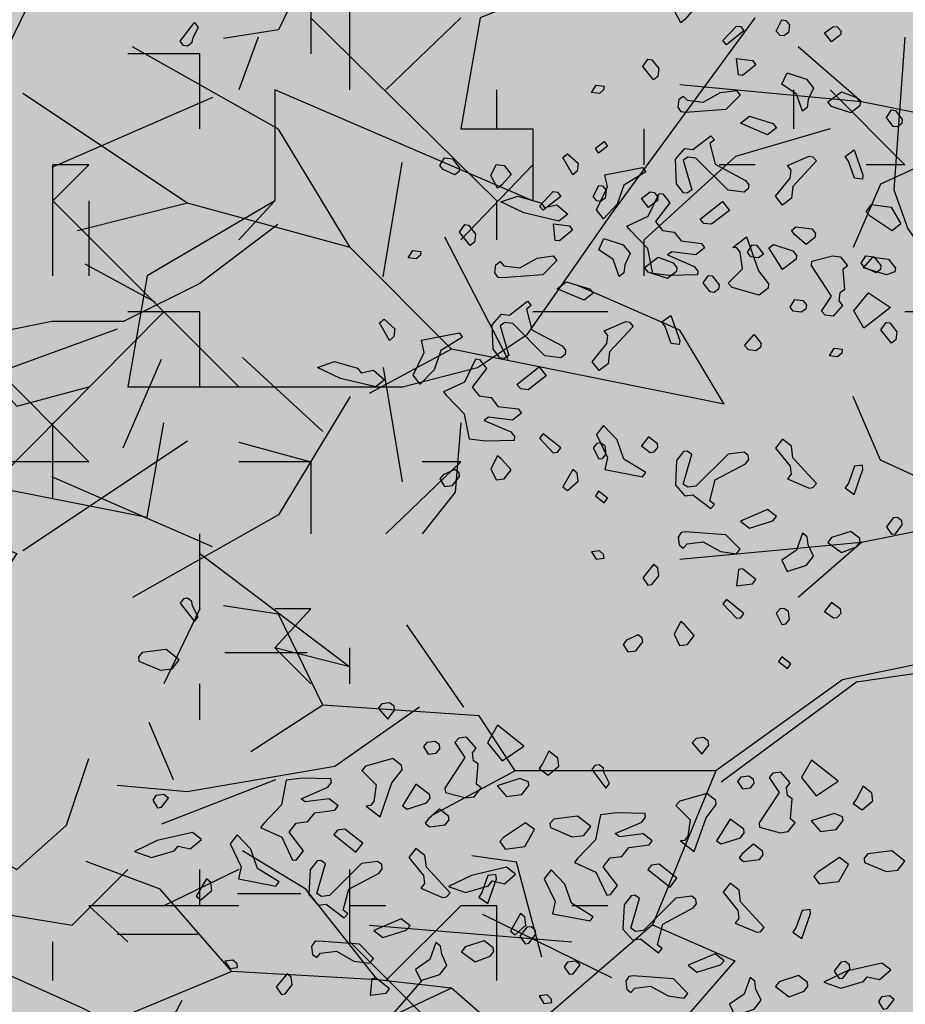
# Model space of a CAD drawing. Units: millimetres. Extents: x 1449 to 1957, y -664 to 1669.
# Drawn here: x 1520 to 1522, y -441 to -438 of the extents above; entities that cross this region are included whole.
import ezdxf

# ---------------------------------------------------------------- set-up
doc = ezdxf.new("R2010")
doc.units = ezdxf.units.MM
doc.layers.add('Alberi', color=96, linetype='Continuous')

msp = doc.modelspace()

# ---------------------------------------------------------------- hatches: boundary and pattern name
h = msp.add_hatch()
h.set_pattern_fill('AR-SAND', color=112, scale=0.02, style=0)
h.paths.add_polyline_path([(1627.411, -605.2647, 0.395395), (1645.021, -584.9487), (1645.021, -545.7872), (1630.7006, -545.7872, -0.203851), (1592.9313, -581.4411), (1592.9313, -605.2647)])
h.paths.add_polyline_path([(1509.1144, -545.7872), (1494.794, -545.7872), (1494.794, -584.9487, 0.395395), (1512.404, -605.2647), (1547.3487, -605.2647), (1547.3487, -581.6112, -0.205795)])
h.paths.add_polyline_path([(1532.8483, -589.7275), (1532.9533, -589.7546), (1533.1831, -589.2701), (1532.9764, -589.2996)], flags=16)
h.paths.add_polyline_path([(1526.9746, -592.9529), (1527.203, -592.9741), (1527.0593, -592.81)], flags=16)
h.paths.add_polyline_path([(1529.0484, -589.3184), (1529.3118, -589.447), (1529.2222, -589.8649), (1529.2222, -590.4477), (1529.6578, -590.4477), (1529.6031, -590.8787), (1528.3688, -590.6376), (1528.1807, -591.394), (1527.6848, -590.7805), (1527.403, -590.7092), (1527.403, -590.9231), (1527.8386, -591.576), (1527.8386, -591.4224), (1527.3005, -591.4224), (1527.3005, -592.3258), (1526.9354, -591.4224), (1527.403, -591.4224), (1527.403, -590.4318), (1527.4454, -590.4843), (1528.461, -590.2668), (1528.5048, -590.0911), (1528.1717, -589.782), (1528.1717, -589.9511)], flags=16)
h.paths.add_polyline_path([(1526.1035, -595.3065), (1526.4265, -595.4476), (1526.1547, -595.1639)], flags=16)
h.paths.add_polyline_path([(1529.5264, -593.4691), (1529.8082, -593.7306), (1529.8082, -593.3027)], flags=16)
h.paths.add_polyline_path([(1532.9182, -602.5725), (1532.9088, -602.3758), (1532.818, -602.5922)], flags=16)
h.paths.add_polyline_path([(1531.0817, -602.9153), (1531.376, -602.4227), (1530.7698, -602.749)], flags=16)
h.paths.add_polyline_path([(1525.7195, -598.0462), (1525.7035, -598.0188), (1525.7038, -598.0683)], flags=16)
h.paths.add_polyline_path([(1527.6103, -596.0866), (1527.8769, -596.2831), (1528.3364, -596.2065), (1528.1293, -595.959), (1527.5891, -597.0558), (1527.9476, -597.0185), (1527.8857, -597.2699), (1528.4011, -597.4008), (1528.8307, -597.3291), (1528.815, -597.2353), (1528.4438, -597.4117), (1527.2014, -597.096), (1527.5646, -597.0583), (1527.5323, -596.0291), (1527.6103, -596.0866), (1527.8254, -595.7388), (1527.3475, -594.6927), (1527.9938, -594.6487), (1528.0134, -594.766), (1528.1013, -595.2927)], flags=16)
h.paths.add_polyline_path([(1538.4596, -598.1435), (1538.7115, -598.2123), (1539.0745, -597.7632)], flags=16)
h.paths.add_polyline_path([(1536.9092, -595.4824), (1536.9092, -595.0022), (1536.243, -595.1258)], flags=16)
h.paths.add_polyline_path([(1538.9197, -593.9906), (1538.6165, -593.951), (1538.6094, -594.4651), (1538.938, -594.2278)], flags=16)
h.paths.add_polyline_path([(1537.1294, -593.4445), (1536.948, -592.5278), (1536.7687, -592.195), (1535.7783, -592.1942), (1535.8049, -591.8616), (1536.138, -592.1945), (1536.8822, -592.1951), (1537.0688, -593.1382), (1537.5834, -593.8885), (1536.7975, -594.3844), (1536.0085, -593.8674)], flags=16)
h.paths.add_polyline_path([(1494.794, -494.7926), (1508.2228, -494.7926, -0.214923), (1547.3487, -456.8272), (1547.3487, -433.1737), (1512.404, -433.1737, 0.373078), (1494.794, -451.9611)])
h.paths.add_polyline_path([(1530.8016, -442.9432), (1530.7856, -442.9158), (1530.786, -442.9652)], flags=16)
h.paths.add_polyline_path([(1538.0003, -447.4694), (1537.991, -447.2727), (1537.9001, -447.4892)], flags=16)
h.paths.add_polyline_path([(1536.1638, -447.8122), (1536.4581, -447.3197), (1535.8519, -447.6459)], flags=16)
h.paths.add_polyline_path([(1531.2686, -445.3183), (1531.9543, -444.8468), (1531.754, -444.5362), (1531.8225, -444.4365), (1531.7591, -444.544), (1532.3228, -445.4181), (1531.8588, -445.8061), (1532.2408, -445.8401), (1532.5246, -445.5563), (1532.4177, -445.5429), (1532.5223, -446.2079), (1532.9579, -446.1128), (1532.8409, -446.3495), (1532.9797, -446.652), (1533.329, -446.4918), (1533.6858, -446.0405), (1533.6277, -446.9433), (1534.4584, -446.68), (1534.8077, -446.5198), (1534.993, -445.5716), (1534.993, -445.5716), (1534.8077, -446.5198), (1534.4584, -446.68), (1534.0892, -446.797), (1533.0151, -447.4115), (1533.2024, -447.1376), (1532.7529, -446.1576), (1532.5223, -446.2079), (1532.4676, -445.8603), (1531.8588, -445.8061), (1532.0048, -445.684)], flags=16)
h.paths.add_polyline_path([(1530.2376, -440.5601), (1530.3144, -440.4175), (1529.9045, -440.5601)], flags=16)
h.paths.add_polyline_path([(1531.0077, -438.2521), (1530.955, -438.3254), (1531.0001, -438.3254)], flags=16)
h.paths.add_polyline_path([(1532.6467, -441.9553), (1532.6144, -440.926), (1532.6924, -440.9835), (1532.9075, -440.6357), (1532.4297, -439.5897), (1533.076, -439.5457), (1533.0955, -439.663), (1533.1834, -440.1897), (1532.6924, -440.9835), (1532.959, -441.1801), (1533.4185, -441.1034), (1533.2114, -440.856), (1532.6712, -441.9527), (1533.0297, -441.9155), (1532.9678, -442.1668), (1533.4832, -442.2978), (1533.9128, -442.2261), (1533.8972, -442.1323), (1533.5259, -442.3086), (1532.2835, -441.993)], flags=16)
h.paths.add_polyline_path([(1534.4869, -443.3316), (1534.2627, -442.9582), (1534.4462, -442.8481), (1534.3155, -443.046), (1534.6847, -443.6612), (1534.243, -443.9263)], flags=16)
h.paths.add_polyline_path([(1537.9304, -434.6245), (1538.0354, -434.6516), (1538.2652, -434.1671), (1538.0585, -434.1966)], flags=16)
h.paths.add_polyline_path([(1532.0175, -436.3194), (1532.4851, -436.3194), (1532.4851, -435.3288), (1532.5276, -435.3813), (1533.5432, -435.1638), (1533.5869, -434.988), (1533.2538, -434.679), (1533.2538, -434.848), (1534.1305, -434.2153), (1534.3939, -434.3439), (1534.3043, -434.7618), (1534.3043, -435.3446), (1534.7399, -435.3446), (1534.6852, -435.7757), (1533.451, -435.5346), (1533.2628, -436.2909), (1532.767, -435.6775), (1532.4851, -435.6062), (1532.4851, -435.8201), (1532.9207, -436.473), (1532.9207, -436.3194), (1532.3826, -436.3194), (1532.3826, -437.2228)], flags=16)
h.paths.add_polyline_path([(1541.9591, -445.5452), (1541.6677, -445.1395), (1541.8772, -445.6577)], flags=16)
h.paths.add_polyline_path([(1536.2289, -441.5237), (1536.8349, -442.2523), (1537.0506, -442.2398), (1538.083, -441.604), (1538.0285, -441.8783), (1538.2637, -442.2149), (1538.3721, -441.9375), (1538.5717, -441.344), (1538.1375, -440.8431), (1537.7573, -440.6671), (1537.6202, -440.4446), (1537.8354, -440.7033), (1537.8598, -440.7146), (1538.4624, -440.588), (1538.2594, -440.9838), (1538.5486, -441.3173), (1538.589, -441.2923), (1538.1807, -442.5068), (1537.4805, -442.9379), (1537.2423, -442.2287), (1536.1339, -442.2928), (1536.2594, -442.2155)], flags=16)
h.paths.add_polyline_path([(1627.411, -433.1737), (1592.9313, -433.1737), (1592.9313, -456.9973, -0.212972), (1631.5922, -494.7926), (1645.021, -494.7926), (1645.021, -451.9611, 0.373078)])
h.paths.add_polyline_path([(1625.4202, -460.5249), (1625.6721, -460.5936), (1626.0351, -460.1445)], flags=16)
h.paths.add_polyline_path([(1623.8698, -457.8637), (1623.8698, -457.3835), (1623.2036, -457.5071)], flags=16)
h.paths.add_polyline_path([(1625.57, -456.8464), (1625.8986, -456.6091), (1625.8804, -456.3719), (1625.5771, -456.3323)], flags=16)
h.paths.add_polyline_path([(1622.9605, -453.0836), (1623.1911, -452.8696), (1622.6132, -452.8249)], flags=16)
h.paths.add_polyline_path([(1623.7582, -456.7657), (1622.9691, -456.2487), (1624.09, -455.8259), (1623.9087, -454.9091), (1623.7293, -454.5763), (1622.739, -454.5755), (1622.7655, -454.2429), (1623.0986, -454.5758), (1623.8429, -454.5764), (1624.0294, -455.5195), (1624.544, -456.2698)], flags=16)
h.paths.add_polyline_path([(1621.4793, -455.0036), (1621.5688, -455.0402), (1621.4999, -454.7009)], flags=16)
h.paths.add_polyline_path([(1620.6566, -461.311), (1620.716, -461.3361), (1620.6566, -461.2397)], flags=16)
h.paths.add_polyline_path([(1616.487, -455.8504), (1616.7689, -456.1119), (1616.7689, -455.684)], flags=16)
h.paths.add_polyline_path([(1613.9353, -455.3342), (1614.1636, -455.3554), (1614.02, -455.1914)], flags=16)
h.paths.add_polyline_path([(1620.0908, -452.7032), (1619.2196, -452.7032), (1618.989, -453.1311), (1619.4246, -453.4164), (1619.9883, -453.464), (1618.6776, -454.5064), (1618.3228, -454.1772), (1619.0915, -454.1772), (1619.7665, -453.6404), (1618.989, -453.1311), (1619.2196, -452.7032), (1619.631, -452.7032), (1619.937, -451.6809), (1619.6039, -451.7285), (1618.8865, -451.99), (1618.9378, -451.6096), (1618.5022, -451.4907), (1617.2256, -451.8855), (1616.8927, -451.7667), (1616.7027, -452.0383), (1616.2724, -451.8283), (1616.1828, -452.2462), (1616.1828, -452.829), (1616.6184, -452.829), (1616.5638, -453.26), (1615.3295, -453.0189), (1615.1414, -453.7753), (1614.6455, -453.1618), (1614.3637, -453.0905), (1614.3637, -453.3045), (1614.7992, -453.9573), (1614.7992, -453.8037), (1614.2612, -453.8037), (1614.2612, -454.7071), (1613.896, -453.8037), (1614.3637, -453.8037), (1614.3637, -452.8131), (1614.4061, -452.8656), (1615.4217, -452.6481), (1615.4654, -452.4724), (1615.1323, -452.1633), (1615.1323, -452.3324), (1616.2392, -451.5335), (1616.7342, -451.7102), (1618.1178, -451.0866), (1617.9622, -451.3434), (1619.4525, -451.7501), (1620.5071, -451.5995)], flags=16)
h.paths.add_polyline_path([(1616.3369, -464.1643), (1616.2309, -464.1979), (1616.238, -464.2097)], flags=16)
h.paths.add_polyline_path([(1619.8789, -464.9538), (1619.8695, -464.7571), (1619.7786, -464.9735)], flags=16)
h.paths.add_polyline_path([(1612.4326, -443.6045), (1612.6845, -443.6733), (1613.0475, -443.2241)], flags=16)
h.paths.add_polyline_path([(1610.8822, -440.9434), (1610.8822, -440.4632), (1610.216, -440.5868)], flags=16)
h.paths.add_polyline_path([(1603.3493, -447.244), (1603.2433, -447.2776), (1603.2504, -447.2894)], flags=16)
h.paths.add_polyline_path([(1606.8912, -448.0335), (1606.8819, -447.8368), (1606.791, -448.0532)], flags=16)
h.paths.add_polyline_path([(1609.7152, -447.0665), (1609.2506, -447.2294), (1609.1456, -447.9411), (1608.9727, -447.7925), (1608.3925, -447.9906), (1607.926, -447.7632), (1608.6871, -446.9937), (1608.6216, -447.098), (1608.6602, -447.4364), (1610.1322, -446.9203), (1610.2604, -446.5492), (1610.3938, -446.6115), (1610.4618, -446.6428), (1610.7681, -446.2217), (1611.0476, -446.9125), (1610.2601, -446.5499), (1610.0585, -447.1338)], flags=16)
h.paths.add_polyline_path([(1612.5824, -439.926), (1612.911, -439.6888), (1612.8928, -439.4515), (1612.5895, -439.412)], flags=16)
h.paths.add_polyline_path([(1607.669, -444.3907), (1607.7283, -444.4157), (1607.669, -444.3194)], flags=16)
h.paths.add_polyline_path([(1609.9728, -436.1633), (1610.2034, -435.9493), (1609.6255, -435.9046)], flags=16)
h.paths.add_polyline_path([(1610.7706, -439.8454), (1609.9815, -439.3284), (1611.1024, -438.9055), (1610.9211, -437.9888), (1610.7417, -437.6559), (1609.7514, -437.6552), (1609.7779, -437.3226), (1610.111, -437.6555), (1610.8552, -437.656), (1611.0418, -438.5992), (1611.5564, -439.3495)], flags=16)
h.paths.add_polyline_path([(1608.4917, -438.0833), (1608.5812, -438.1199), (1608.5123, -437.7806)], flags=16)
h.paths.add_polyline_path([(1606.3714, -443.502), (1606.1332, -442.7927), (1605.0248, -442.8568), (1605.1503, -442.7795), (1605.1198, -442.0877), (1605.7258, -442.8163), (1605.9415, -442.8038), (1606.9739, -442.168), (1606.9194, -442.4423), (1607.1546, -442.7789), (1607.263, -442.5015), (1607.4626, -441.908), (1607.0284, -441.4071), (1606.6482, -441.2311), (1606.5112, -441.0086), (1606.7263, -441.2673), (1606.7507, -441.2786), (1607.3533, -441.152), (1607.1503, -441.5478), (1607.4395, -441.8813), (1607.48, -441.8564), (1607.0716, -443.0708)], flags=16)
h.paths.add_polyline_path([(1602.214, -442.8211), (1602.1659, -442.8965), (1602.3741, -442.8618)], flags=16)
h.paths.add_polyline_path([(1581.2367, -519.2192, 1), (1558.5783, -519.2192, 1)])

# ---------------------------------------------------------------- linework, layer by layer
at = {"layer": 'Alberi', "color": 104, "linetype": 'ByBlock'}
for p, q in [((1520.5586, -437.6463), (1520.4396, -437.89)), ((1520.4396, -437.89), (1520.2922, -437.9127)), ((1520.4396, -438.1565), (1520.0486, -437.9354)), ((1520.1959, -438.3549), (1519.7539, -438.0601)), ((1520.2627, -438.0715), (1519.832, -438.2585)), ((1520.6323, -438.474), (1520.4396, -438.1565)), ((1520.7209, -438.5519), (1520.7719, -438.2458)), ((1520.1959, -438.3549), (1519.9012, -438.4286)), ((1520.6323, -438.474), (1520.1959, -438.3549)), ((1520.4383, -438.4116), (1520.2287, -438.5704)), ((1521.056, -438.7744), (1520.886, -438.4456)), ((1520.9043, -438.7461), (1520.6323, -438.474)), ((1520.1088, -438.62), (1519.9218, -438.5179)), ((1520.2287, -438.5704), (1520.0247, -438.6724)), ((1521.5163, -438.6951), (1521.2443, -438.576)), ((1519.832, -438.6724), (1519.662, -438.7064)), ((1520.0247, -438.6724), (1519.832, -438.6724)), ((1520.0077, -438.6929), (1519.5923, -438.8434)), ((1521.6353, -438.8935), (1521.5163, -438.6951)), ((1520.9043, -438.7461), (1520.6833, -438.8651)), ((1521.6353, -438.8935), (1520.9043, -438.7461)), ((1520.0238, -439.0111), (1520.1258, -438.773)), ((1520.5586, -438.9672), (1520.3432, -438.7688)), ((1520.7209, -438.7958), (1520.7719, -439.1019)), ((1520.6323, -438.8737), (1520.4396, -439.1912)), ((1520.1959, -438.9928), (1519.7539, -439.2876)), ((1520.2627, -439.2763), (1519.832, -439.0892)), ((1520.4396, -439.1912), (1520.0486, -439.4123)), ((1520.4396, -439.4577), (1520.2922, -439.435)), ((1520.5586, -439.7014), (1520.4396, -439.4577)), ((1520.937, -439.7071), (1520.784, -439.486)), ((1520.5168, -439.5611), (1520.2958, -439.5611)), ((1520.5586, -439.7014), (1520.3659, -439.8262)), ((1520.9779, -439.7298), (1520.5586, -439.7014)), ((1520.818, -439.7071), (1520.5913, -439.8658)), ((1521.0743, -439.8772), (1520.9779, -439.7298)), ((1520.1582, -439.9013), (1520.0928, -439.7475)), ((1520.5913, -439.8658), (1520.1947, -439.9339)), ((1520.4318, -439.9013), (1520.1258, -440.0203)), ((1521.0743, -439.8772), (1520.8533, -439.9962)), ((1521.6126, -439.8772), (1521.0743, -439.8772)), ((1521.6126, -439.8772), (1521.4426, -440.291)), ((1520.1947, -439.9339), (1520.0077, -439.9169)), ((1520.5133, -440.1947), (1520.3432, -440.0926)), ((1521.0779, -440.1224), (1520.9589, -440.1054)), ((1520.1222, -440.1947), (1519.9239, -440.121)), ((1521.1459, -440.3775), (1521.0779, -440.1224)), ((1520.3149, -440.4158), (1520.1222, -440.1947)), ((1520.4998, -440.2074), (1520.3298, -440.2074)), ((1520.7059, -440.4384), (1520.5133, -440.1947)), ((1521.3337, -440.4328), (1520.988, -440.2627)), ((1521.4426, -440.291), (1521.0743, -440.6085)), ((1520.2236, -440.3168), (1520.0077, -440.3168)), ((1520.3149, -440.4158), (1519.9749, -440.5575)), ((1520.7059, -440.4384), (1520.3149, -440.4158)), ((1520.9043, -440.4611), (1520.7059, -440.4384)), ((1520.9043, -440.4611), (1520.5869, -440.6085)), ((1521.0743, -440.6085), (1520.9043, -440.4611)), ((1520.1811, -440.4934), (1519.9848, -440.8631))]:
    msp.add_line(p, q, dxfattribs=at)
at = {"layer": 'Alberi', "color": 44, "linetype": 'ByBlock'}
for p, q in [((1522.0036, -438.0828), (1521.8336, -437.9354)), ((1522.0036, -438.0828), (1521.5163, -438.0374)), ((1522.372, -438.1565), (1522.0036, -438.0828)), ((1522.372, -438.1565), (1522.0546, -438.3039)), ((1522.0546, -438.3039), (1521.981, -438.474)), ((1522.0546, -439.0438), (1521.981, -438.8737)), ((1522.372, -439.1912), (1522.0546, -439.0438)), ((1522.372, -439.1912), (1522.0036, -439.2649)), ((1522.0036, -439.2649), (1521.5163, -439.3103)), ((1522.0036, -439.2649), (1521.8336, -439.4123)), ((1522.4457, -439.5314), (1521.9526, -439.6334)), ((1522.5496, -439.5578), (1521.9902, -439.6396)), ((1521.9526, -439.6334), (1521.6126, -439.8772)), ((1521.9902, -439.6396), (1521.6271, -439.9078))]:
    msp.add_line(p, q, dxfattribs=at)
at = {"layer": 'Alberi', "color": 34, "linetype": 'ByBlock'}
for p, q in [((1521.4426, -440.291), (1521.6636, -440.3874)), ((1521.6636, -440.3874), (1521.5163, -440.5575))]:
    msp.add_line(p, q, dxfattribs=at)
at = {"layer": 'Alberi', "color": 114, "linetype": 'Continuous'}
for points in [[(1520.6312, -438.0507), (1520.6312, -437.1575)], [(1520.1326, -437.4551), (1519.9316, -437.4551), (1519.8273, -437.7009), (1519.7157, -437.9318), (1519.6337, -438.1623), (1519.6337, -438.4005), (1519.4403, -438.4527), (1519.5147, -438.6536), (1519.738, -438.8994), (1519.9316, -438.8473)], [(1520.5269, -437.7531), (1520.5269, -437.954)], [(1521.0258, -438.3487), (1520.5269, -437.8571)], [(1520.9292, -437.8571), (1520.7279, -438.0507)], [(1520.3857, -437.9092), (1520.3336, -438.0507)], [(1522.1201, -437.9092), (1522.0905, -438.3188), (1522.1277, -438.4231), (1522.2168, -438.5496)], [(1520.2293, -437.954), (1520.0356, -437.954)], [(1520.2293, -438.155), (1520.2293, -437.954)], [(1521.0258, -438.155), (1521.0258, -438.0507)], [(1521.8224, -438.155), (1521.8224, -438.0507)], [(1522.1201, -438.2517), (1521.9191, -438.0507)], [(1521.9191, -438.155), (1521.666, -438.2294), (1521.4205, -438.4527)], [(1521.4205, -438.2517), (1521.4205, -438.155)], [(1519.9316, -439.0483), (1519.1424, -438.2517)], [(1519.9316, -438.2517), (1519.8346, -438.2517)], [(1519.8346, -438.5496), (1519.8346, -438.2517)], [(1519.9316, -438.2517), (1519.8346, -438.3487)], [(1521.1225, -438.2517), (1520.9292, -438.4527)], [(1521.7181, -438.2517), (1521.6214, -438.2517)], [(1522.1201, -438.2517), (1522.0158, -438.2517)], [(1520.3336, -438.8473), (1519.8346, -438.3487)], [(1519.9316, -438.3487), (1519.9316, -438.5496)], [(1520.4302, -438.3487), (1520.3336, -438.4527)], [(1521.0258, -438.4527), (1521.0258, -438.3487)], [(1521.4205, -438.5496), (1521.4205, -438.4527)], [(1520.2293, -438.6463), (1520.0356, -438.6463)], [(1520.2293, -438.8473), (1520.2293, -438.6463)], [(1521.3235, -438.6463), (1521.1225, -438.6463)], [(1522.2168, -438.6463), (1522.1201, -438.6463)], [(1519.3882, -438.7506), (1519.336, -439.0483), (1520.0878, -439.1971), (1520.1326, -438.944)], [(1519.8346, -439.1449), (1519.8346, -438.944)], [(1520.9292, -438.944), (1520.9142, -439.1303), (1520.8249, -439.2419)], [(1520.3336, -438.9961), (1520.5269, -439.0483), (1520.5269, -439.2419)], [(1519.9316, -439.0483), (1518.7404, -439.0483)], [(1520.5269, -439.0483), (1520.3336, -439.0483)], [(1520.9292, -439.0483), (1520.7279, -439.2419)], [(1520.9292, -439.0483), (1520.8249, -439.0483)], [(1519.239, -439.1004), (1519.738, -439.2941), (1519.336, -439.897), (1519.4254, -439.9787), (1519.537, -440.0309), (1519.738, -440.1425), (1519.8718, -440.0236), (1519.9316, -439.8448)], [(1520.2293, -439.4429), (1520.2293, -439.2419)], [(1520.2293, -439.2941), (1520.6312, -439.599), (1520.4302, -439.5472)], [(1520.2293, -439.4429), (1520.1326, -439.6439)], [(1520.5269, -439.4429), (1520.4302, -439.4429)], [(1520.5269, -439.4429), (1520.4302, -439.5472)], [(1520.5269, -439.6439), (1520.4302, -439.5472)], [(1520.6312, -439.6439), (1520.6312, -439.5472)], [(1520.2293, -439.7405), (1520.2293, -439.6439)], [(1518.9414, -439.7405), (1518.9414, -439.9415), (1519.239, -439.9415), (1519.2912, -440.1946), (1519.8868, -440.2916), (1520.0356, -440.1425)], [(1520.3336, -440.1425), (1520.1326, -440.2395)], [(1520.2293, -440.2395), (1520.2293, -440.1425)], [(1520.6312, -440.3361), (1520.6312, -440.1425)], [(1520.3336, -440.2395), (1519.9316, -440.2395)], [(1520.0356, -440.3361), (1519.9316, -440.2395)], [(1520.7279, -440.2395), (1520.6312, -440.2395)], [(1520.9292, -440.2395), (1520.7279, -440.4404)], [(1521.0258, -440.2395), (1520.9292, -440.2395)], [(1521.0258, -440.4404), (1521.0258, -440.2395)], [(1521.3235, -440.2395), (1521.2268, -440.2395)], [(1520.6834, -440.2916), (1521.2268, -440.3361)], [(1519.8346, -440.4404), (1519.8346, -440.3361)], [(1521.2268, -440.9318), (1520.6312, -440.3361)], [(1519.6337, -440.3883), (1519.9167, -440.5149), (1520.2143, -440.671), (1520.3708, -440.7082), (1520.5269, -440.6936), (1520.676, -440.6115), (1520.8249, -440.4404)]]:
    msp.add_lwpolyline(points, dxfattribs=at)
at = {"layer": 'Alberi', "color": 36, "linetype": 'Continuous'}
msp.add_lwpolyline([(1521.5245, -437.4551), (1521.4129, -437.6338), (1521.3086, -437.7232), (1520.981, -437.8571), (1520.9292, -438.155), (1521.1225, -438.155), (1521.1225, -438.3487), (1520.4302, -438.0507), (1520.4302, -438.3487), (1520.0878, -438.5496), (1520.0356, -438.8473), (1520.7727, -438.8473), (1520.9737, -438.7951), (1521.1076, -438.7058), (1521.3311, -438.3859), (1521.7181, -437.8571)], dxfattribs=at)
at = {"layer": 'Alberi', "color": 251}
for points in [[(1521.5552, -437.8334), (1521.5299, -437.8621), (1521.5186, -437.8709), (1521.5012, -437.8368), (1521.5152, -437.8066), (1521.5366, -437.8093), (1521.5552, -437.8334)], [(1521.2984, -438.2201), (1521.2898, -438.2075), (1521.3138, -438.1889), (1521.3225, -438.2015), (1521.2984, -438.2201)], [(1520.9256, -438.2599), (1520.9243, -438.2699), (1520.913, -438.2787), (1520.8815, -438.2645), (1520.8728, -438.2532), (1520.8855, -438.2331), (1520.9069, -438.2358), (1520.9256, -438.2599)], [(1521.0638, -438.2773), (1521.0385, -438.3061), (1521.0272, -438.3148), (1521.0098, -438.2807), (1521.0238, -438.2506), (1521.0452, -438.2533), (1521.0638, -438.2773)], [(1522.0556, -438.5223), (1522.0543, -438.5323), (1522.043, -438.5411), (1522.0115, -438.5269), (1522.0028, -438.5156), (1522.0155, -438.4955), (1522.0369, -438.4982), (1522.0556, -438.5223)], [(1521.0638, -439.0704), (1521.0385, -439.0416), (1521.0272, -439.0329), (1521.0098, -439.067), (1521.0238, -439.0971), (1521.0452, -439.0944), (1521.0638, -439.0704)], [(1520.9256, -439.0878), (1520.9243, -439.0778), (1520.913, -439.069), (1520.8815, -439.0832), (1520.8728, -439.0945), (1520.8855, -439.1146), (1520.9069, -439.1119), (1520.9256, -439.0878)], [(1521.2984, -439.1276), (1521.2898, -439.1402), (1521.3138, -439.1588), (1521.3225, -439.1463), (1521.2984, -439.1276)], [(1521.5552, -439.5143), (1521.5299, -439.4856), (1521.5186, -439.4768), (1521.5012, -439.5109), (1521.5152, -439.5411), (1521.5366, -439.5384), (1521.5552, -439.5143)], [(1521.417, -439.5318), (1521.4157, -439.5217), (1521.4044, -439.5129), (1521.373, -439.5271), (1521.3642, -439.5385), (1521.3769, -439.5586), (1521.3983, -439.5559), (1521.417, -439.5318)], [(1521.7898, -439.5715), (1521.7812, -439.5841), (1521.8052, -439.6028), (1521.8139, -439.5902), (1521.7898, -439.5715)]]:
    msp.add_lwpolyline(points, dxfattribs=at)
at = {"layer": 'Alberi', "color": 104}
for points in [[(1521.8104, -437.8759), (1521.8077, -437.8972), (1521.7951, -437.9059), (1521.7851, -437.9046), (1521.775, -437.8931), (1521.7903, -437.8631), (1521.8004, -437.8644), (1521.8104, -437.8759)], [(1520.2091, -437.913), (1520.2076, -437.9243), (1520.1963, -437.9331), (1520.185, -437.9317), (1520.1762, -437.9204), (1520.2145, -437.8703), (1520.2244, -437.883), (1520.2091, -437.913)], [(1521.6883, -437.8924), (1521.6414, -437.9299), (1521.6314, -437.9184), (1521.6682, -437.8796), (1521.6795, -437.881), (1521.6883, -437.8924)], [(1521.9487, -437.8933), (1521.9474, -437.9034), (1521.9234, -437.922), (1521.9047, -437.898), (1521.9286, -437.8806), (1521.9387, -437.8818), (1521.9487, -437.8933)], [(1521.4596, -437.9937), (1521.4569, -438.0151), (1521.4456, -438.0239), (1521.4169, -437.9883), (1521.4309, -437.9684), (1521.441, -437.9697), (1521.4596, -437.9937)], [(1521.7202, -437.9832), (1521.6847, -438.0119), (1521.6734, -438.0105), (1521.6687, -437.9665), (1521.7114, -437.9719), (1521.7202, -437.9832)], [(1521.8745, -438.0461), (1521.8604, -438.0763), (1521.8577, -438.0977), (1521.845, -438.1076), (1521.829, -438.0621), (1521.7902, -438.0355), (1521.8043, -438.0053), (1521.8558, -438.0221), (1521.8745, -438.0461)], [(1521.312, -438.0504), (1521.3005, -438.0605), (1521.2791, -438.0578), (1521.2919, -438.0377), (1521.3133, -438.0404), (1521.312, -438.0504)], [(1521.6399, -438.1034), (1521.5316, -438.1114), (1521.5203, -438.11), (1521.5117, -438.0974), (1521.5144, -438.076), (1521.5257, -438.0672), (1521.5357, -438.0787), (1521.5785, -438.0841), (1521.6252, -438.0581), (1521.6681, -438.052), (1521.678, -438.0647), (1521.6399, -438.1034)], [(1522, -438.0837), (1521.9987, -438.0938), (1521.9747, -438.1124), (1521.9231, -438.0957), (1521.9132, -438.083), (1521.9499, -438.0557), (1521.9901, -438.071), (1522, -438.0837)], [(1522.1129, -438.1299), (1522.1115, -438.1412), (1522.1002, -438.15), (1522.0889, -438.1486), (1522.0702, -438.1245), (1522.0842, -438.1046), (1522.0943, -438.1058), (1522.1129, -438.1299)], [(1521.7755, -438.1524), (1521.7514, -438.1711), (1521.6787, -438.1402), (1521.7028, -438.1215), (1521.7654, -438.1409), (1521.7755, -438.1524)], [(1521.5964, -438.1949), (1521.6111, -438.2504), (1521.6925, -438.2939), (1521.7013, -438.3052), (1521.6998, -438.3165), (1521.6885, -438.3253), (1521.6458, -438.3199), (1521.5596, -438.2337), (1521.5382, -438.231), (1521.5256, -438.2396), (1521.5488, -438.3192), (1521.5362, -438.3278), (1521.5261, -438.3265), (1521.5075, -438.3025), (1521.5043, -438.2369), (1521.5296, -438.2082), (1521.551, -438.2109), (1521.5991, -438.1736), (1521.6092, -438.185), (1521.5964, -438.1949)], [(1521.241, -438.2688), (1521.2295, -438.2788), (1521.2022, -438.232), (1521.2149, -438.2221), (1521.2437, -438.2474), (1521.241, -438.2688)], [(1521.883, -438.2413), (1521.8194, -438.3099), (1521.8155, -438.3414), (1521.7914, -438.36), (1521.7727, -438.336), (1521.8121, -438.2873), (1521.8148, -438.2659), (1521.8049, -438.2532), (1521.8629, -438.2286), (1521.873, -438.2299), (1521.883, -438.2413)], [(1522.0059, -438.2901), (1521.9845, -438.2874), (1521.9685, -438.2419), (1521.9599, -438.2293), (1521.9838, -438.2119), (1522.0073, -438.2788), (1522.0059, -438.2901)], [(1521.3665, -438.3064), (1521.3485, -438.3577), (1521.3117, -438.3965), (1521.293, -438.3724), (1521.3225, -438.311), (1521.3151, -438.2782), (1521.4159, -438.259), (1521.4247, -438.2703), (1521.3665, -438.3064)], [(1521.319, -438.3198), (1521.3163, -438.3412), (1521.3037, -438.3498), (1521.2937, -438.3485), (1521.2836, -438.337), (1521.2989, -438.307), (1521.309, -438.3083), (1521.319, -438.3198)], [(1521.1533, -438.3663), (1521.1862, -438.3589), (1521.2161, -438.3844), (1521.1921, -438.4031), (1521.0978, -438.381), (1521.0364, -438.3515), (1521.0818, -438.3355), (1521.1434, -438.3535), (1521.1533, -438.3663)], [(1521.1969, -438.3363), (1521.15, -438.3738), (1521.1399, -438.3623), (1521.1768, -438.3235), (1521.1881, -438.325), (1521.1969, -438.3363)], [(1521.4895, -438.3538), (1521.4512, -438.4039), (1521.4699, -438.428), (1521.5013, -438.432), (1521.52, -438.456), (1521.5741, -438.4629), (1521.5828, -438.4742), (1521.5588, -438.4929), (1521.4947, -438.4848), (1521.4833, -438.4935), (1521.5548, -438.5243), (1521.5647, -438.537), (1521.5634, -438.5471), (1521.4866, -438.5489), (1521.4438, -438.5435), (1521.4306, -438.4767), (1521.3832, -438.4272), (1521.3744, -438.4159), (1521.4313, -438.3899), (1521.4608, -438.3285), (1521.4708, -438.3298), (1521.4895, -438.3538)], [(1521.4573, -438.3373), (1521.456, -438.3473), (1521.432, -438.366), (1521.4133, -438.3419), (1521.4372, -438.3245), (1521.4472, -438.3258), (1521.4573, -438.3373)], [(1521.601, -438.4113), (1521.5809, -438.4088), (1521.5708, -438.3973), (1521.6305, -438.3499), (1521.6491, -438.374), (1521.601, -438.4113)], [(1522.1094, -438.4104), (1522.0854, -438.4291), (1522.0265, -438.3897), (1522.0164, -438.3783), (1522.0304, -438.3583), (1522.0832, -438.365), (1522.1094, -438.4104)], [(1520.9682, -438.4377), (1520.9655, -438.459), (1520.9542, -438.4678), (1520.9255, -438.4323), (1520.9395, -438.4123), (1520.9496, -438.4136), (1520.9682, -438.4377)], [(1521.2288, -438.4272), (1521.1933, -438.4559), (1521.1819, -438.4545), (1521.1773, -438.4104), (1521.22, -438.4158), (1521.2288, -438.4272)], [(1521.8801, -438.4364), (1521.8788, -438.4464), (1521.8547, -438.4651), (1521.8248, -438.4396), (1521.816, -438.4283), (1521.8275, -438.4182), (1521.8702, -438.4236), (1521.8801, -438.4364)], [(1521.7545, -438.5712), (1521.7531, -438.5825), (1521.729, -438.6012), (1521.6563, -438.5805), (1521.6462, -438.569), (1521.6843, -438.5304), (1521.6784, -438.4863), (1521.6696, -438.4749), (1521.6583, -438.4735), (1521.6951, -438.4449), (1521.727, -438.5358), (1521.7545, -438.5712)], [(1521.3831, -438.4901), (1521.369, -438.5202), (1521.3663, -438.5416), (1521.3536, -438.5515), (1521.3376, -438.5061), (1521.2988, -438.4794), (1521.3129, -438.4493), (1521.3644, -438.466), (1521.3831, -438.4901)], [(1521.7405, -438.4918), (1521.7277, -438.5017), (1521.7063, -438.499), (1521.6977, -438.4864), (1521.7105, -438.4663), (1521.7218, -438.4677), (1521.7405, -438.4918)], [(1521.8292, -438.4951), (1521.828, -438.5052), (1521.7913, -438.5324), (1521.7553, -438.4743), (1521.7678, -438.4656), (1521.8194, -438.4824), (1521.8292, -438.4951)], [(1520.8206, -438.4944), (1520.8091, -438.5044), (1520.7877, -438.5017), (1520.8005, -438.4816), (1520.8218, -438.4843), (1520.8206, -438.4944)], [(1521.1485, -438.5473), (1521.0402, -438.5553), (1521.0289, -438.5539), (1521.0203, -438.5413), (1521.023, -438.5199), (1521.0343, -438.5112), (1521.0443, -438.5226), (1521.0871, -438.528), (1521.1338, -438.502), (1521.1767, -438.4959), (1521.1866, -438.5087), (1521.1485, -438.5473)], [(1521.5086, -438.5277), (1521.5073, -438.5377), (1521.4832, -438.5564), (1521.4317, -438.5397), (1521.4218, -438.5269), (1521.4585, -438.4996), (1521.4987, -438.5149), (1521.5086, -438.5277)], [(1521.9663, -438.5226), (1521.9535, -438.5325), (1521.9582, -438.5867), (1521.9456, -438.5954), (1521.9429, -438.6167), (1521.9528, -438.6295), (1521.9274, -438.6582), (1521.906, -438.6555), (1521.896, -438.644), (1521.9228, -438.604), (1521.8693, -438.5219), (1521.8707, -438.5106), (1521.9262, -438.4959), (1521.9476, -438.4986), (1521.9663, -438.5226)], [(1522.0945, -438.5286), (1522.0932, -438.5387), (1522.0704, -438.5473), (1522.009, -438.528), (1522.0343, -438.4993), (1522.0758, -438.5045), (1522.0945, -438.5286)], [(1521.6215, -438.5738), (1521.6201, -438.5852), (1521.6088, -438.5939), (1521.5975, -438.5925), (1521.5788, -438.5684), (1521.5928, -438.5485), (1521.6029, -438.5498), (1521.6215, -438.5738)], [(1521.2841, -438.5963), (1521.26, -438.615), (1521.1873, -438.5841), (1521.2113, -438.5655), (1521.274, -438.5849), (1521.2841, -438.5963)], [(1522.0102, -438.6904), (1521.9829, -438.6435), (1522.0223, -438.5948), (1522.0812, -438.6342), (1522.0102, -438.6904)], [(1521.105, -438.6389), (1521.1197, -438.6944), (1521.2011, -438.7378), (1521.2098, -438.7492), (1521.2084, -438.7605), (1521.1971, -438.7693), (1521.1544, -438.7639), (1521.0682, -438.6776), (1521.0468, -438.6749), (1521.0342, -438.6836), (1521.0574, -438.7631), (1521.0448, -438.7717), (1521.0347, -438.7705), (1521.0161, -438.7464), (1521.0129, -438.6809), (1521.0382, -438.6521), (1521.0596, -438.6548), (1521.1077, -438.6175), (1521.1178, -438.629), (1521.105, -438.6389)], [(1521.8559, -438.6275), (1521.8545, -438.6388), (1521.8419, -438.6474), (1521.8206, -438.6447), (1521.8118, -438.6334), (1521.8245, -438.6133), (1521.8459, -438.616), (1521.8559, -438.6275)], [(1521.5144, -438.734), (1521.4931, -438.7313), (1521.4771, -438.6859), (1521.4685, -438.6733), (1521.4924, -438.6559), (1521.5159, -438.7227), (1521.5144, -438.734)], [(1520.7496, -438.7127), (1520.7381, -438.7228), (1520.7108, -438.6759), (1520.7235, -438.666), (1520.7523, -438.6914), (1520.7496, -438.7127)], [(1521.3916, -438.6853), (1521.328, -438.7539), (1521.3241, -438.7853), (1521.3, -438.804), (1521.2813, -438.7799), (1521.3207, -438.7312), (1521.3234, -438.7099), (1521.3135, -438.6971), (1521.3715, -438.6725), (1521.3816, -438.6738), (1521.3916, -438.6853)], [(1522.0982, -438.7001), (1522.0955, -438.7214), (1522.0842, -438.7302), (1522.0555, -438.6947), (1522.0695, -438.6747), (1522.0796, -438.676), (1522.0982, -438.7001)], [(1520.8751, -438.7503), (1520.8571, -438.8017), (1520.8203, -438.8404), (1520.8016, -438.8164), (1520.8311, -438.755), (1520.8237, -438.7221), (1520.9245, -438.7029), (1520.9333, -438.7142), (1520.8751, -438.7503)], [(1521.7329, -438.7422), (1521.7203, -438.7508), (1521.7002, -438.7483), (1521.6902, -438.7368), (1521.7157, -438.7068), (1521.7343, -438.7309), (1521.7329, -438.7422)], [(1521.9506, -438.7568), (1521.9391, -438.7668), (1521.9177, -438.7641), (1521.9305, -438.744), (1521.9518, -438.7467), (1521.9506, -438.7568)], [(1520.6619, -438.8102), (1520.6948, -438.8029), (1520.7247, -438.8284), (1520.7007, -438.847), (1520.6064, -438.8249), (1520.545, -438.7954), (1520.5904, -438.7795), (1520.652, -438.7975), (1520.6619, -438.8102)], [(1520.9981, -438.7978), (1520.9598, -438.8479), (1520.9785, -438.8719), (1521.0099, -438.8759), (1521.0286, -438.9), (1521.0827, -438.9068), (1521.0914, -438.9181), (1521.0674, -438.9368), (1521.0033, -438.9287), (1520.9919, -438.9375), (1521.0634, -438.9682), (1521.0733, -438.981), (1521.072, -438.991), (1520.9952, -438.9928), (1520.9524, -438.9874), (1520.9391, -438.9206), (1520.8917, -438.8712), (1520.883, -438.8599), (1520.9399, -438.8338), (1520.9694, -438.7724), (1520.9794, -438.7737), (1520.9981, -438.7978)], [(1521.1096, -438.8553), (1521.0895, -438.8527), (1521.0794, -438.8413), (1521.1391, -438.7939), (1521.1577, -438.8179), (1521.1096, -438.8553)], [(1521.1969, -439.0114), (1521.15, -438.9739), (1521.1399, -438.9854), (1521.1768, -439.0242), (1521.1881, -439.0227), (1521.1969, -439.0114)], [(1521.3665, -439.0413), (1521.3485, -438.99), (1521.3117, -438.9512), (1521.293, -438.9753), (1521.3225, -439.0367), (1521.3151, -439.0695), (1521.4159, -439.0887), (1521.4247, -439.0774), (1521.3665, -439.0413)], [(1521.319, -439.0279), (1521.3163, -439.0066), (1521.3037, -438.9979), (1521.2937, -438.9992), (1521.2836, -439.0107), (1521.2989, -439.0407), (1521.309, -439.0394), (1521.319, -439.0279)], [(1521.4573, -439.0105), (1521.456, -439.0004), (1521.432, -438.9817), (1521.4133, -439.0058), (1521.4372, -439.0232), (1521.4472, -439.0219), (1521.4573, -439.0105)], [(1521.883, -439.1064), (1521.8194, -439.0378), (1521.8155, -439.0063), (1521.7914, -438.9877), (1521.7727, -439.0117), (1521.8121, -439.0604), (1521.8148, -439.0818), (1521.8049, -439.0945), (1521.8629, -439.1191), (1521.873, -439.1178), (1521.883, -439.1064)], [(1521.5964, -439.1528), (1521.6111, -439.0973), (1521.6925, -439.0538), (1521.7013, -439.0425), (1521.6998, -439.0312), (1521.6885, -439.0224), (1521.6458, -439.0278), (1521.5596, -439.114), (1521.5382, -439.1167), (1521.5256, -439.1081), (1521.5488, -439.0285), (1521.5362, -439.0199), (1521.5261, -439.0212), (1521.5075, -439.0452), (1521.5043, -439.1108), (1521.5296, -439.1395), (1521.551, -439.1368), (1521.5991, -439.1742), (1521.6092, -439.1627), (1521.5964, -439.1528)], [(1521.241, -439.0789), (1521.2295, -439.0689), (1521.2022, -439.1157), (1521.2149, -439.1256), (1521.2437, -439.1003), (1521.241, -439.0789)], [(1522.0059, -439.0576), (1521.9845, -439.0603), (1521.9685, -439.1058), (1521.9599, -439.1184), (1521.9838, -439.1358), (1522.0073, -439.069), (1522.0059, -439.0576)], [(1521.7755, -439.1953), (1521.7514, -439.1766), (1521.6787, -439.2075), (1521.7028, -439.2262), (1521.7654, -439.2068), (1521.7755, -439.1953)], [(1522.1129, -439.2178), (1522.1115, -439.2065), (1522.1002, -439.1977), (1522.0889, -439.1991), (1522.0702, -439.2232), (1522.0842, -439.2431), (1522.0943, -439.2419), (1522.1129, -439.2178)], [(1521.6399, -439.2444), (1521.5316, -439.2363), (1521.5203, -439.2378), (1521.5117, -439.2503), (1521.5144, -439.2717), (1521.5257, -439.2805), (1521.5357, -439.269), (1521.5785, -439.2636), (1521.6252, -439.2896), (1521.6681, -439.2957), (1521.678, -439.283), (1521.6399, -439.2444)], [(1521.8745, -439.3016), (1521.8604, -439.2714), (1521.8577, -439.25), (1521.845, -439.2402), (1521.829, -439.2856), (1521.7902, -439.3122), (1521.8043, -439.3424), (1521.8558, -439.3256), (1521.8745, -439.3016)], [(1522, -439.264), (1521.9987, -439.2539), (1521.9747, -439.2353), (1521.9231, -439.252), (1521.9132, -439.2647), (1521.9499, -439.292), (1521.9901, -439.2767), (1522, -439.264)], [(1521.312, -439.2973), (1521.3005, -439.2872), (1521.2791, -439.2899), (1521.2919, -439.31), (1521.3133, -439.3073), (1521.312, -439.2973)], [(1521.4596, -439.354), (1521.4569, -439.3326), (1521.4456, -439.3238), (1521.4169, -439.3594), (1521.4309, -439.3793), (1521.441, -439.378), (1521.4596, -439.354)], [(1521.7202, -439.3645), (1521.6847, -439.3358), (1521.6734, -439.3372), (1521.6687, -439.3812), (1521.7114, -439.3758), (1521.7202, -439.3645)], [(1520.2091, -439.4347), (1520.2076, -439.4234), (1520.1963, -439.4146), (1520.185, -439.416), (1520.1762, -439.4274), (1520.2145, -439.4774), (1520.2244, -439.4647), (1520.2091, -439.4347)], [(1521.6883, -439.4554), (1521.6414, -439.4179), (1521.6314, -439.4293), (1521.6682, -439.4681), (1521.6795, -439.4667), (1521.6883, -439.4554)], [(1521.9487, -439.4544), (1521.9474, -439.4443), (1521.9234, -439.4257), (1521.9047, -439.4497), (1521.9286, -439.4671), (1521.9387, -439.4659), (1521.9487, -439.4544)], [(1521.8104, -439.4719), (1521.8077, -439.4505), (1521.7951, -439.4419), (1521.7851, -439.4431), (1521.775, -439.4546), (1521.7903, -439.4846), (1521.8004, -439.4833), (1521.8104, -439.4719)], [(1520.1737, -439.5797), (1520.1383, -439.5522), (1520.0742, -439.5603), (1520.0642, -439.5718), (1520.0656, -439.5831), (1520.1236, -439.6077), (1520.1551, -439.6037), (1520.1737, -439.5797)], [(1520.7501, -439.7037), (1520.7375, -439.6951), (1520.7174, -439.6976), (1520.7073, -439.7091), (1520.7328, -439.7391), (1520.7515, -439.715), (1520.7501, -439.7037)], [(1521.0274, -439.7555), (1521.0001, -439.8024), (1521.0395, -439.851), (1521.0983, -439.8117), (1521.0274, -439.7555)], [(1520.9834, -439.9233), (1520.9707, -439.9134), (1520.9753, -439.8591), (1520.9628, -439.8505), (1520.9601, -439.8291), (1520.9699, -439.8164), (1520.9446, -439.7877), (1520.9232, -439.7904), (1520.9132, -439.8019), (1520.94, -439.8419), (1520.8865, -439.924), (1520.8879, -439.9353), (1520.9434, -439.95), (1520.9648, -439.9473), (1520.9834, -439.9233)], [(1521.5925, -439.7972), (1521.5799, -439.7885), (1521.5598, -439.7911), (1521.5498, -439.8026), (1521.5753, -439.8325), (1521.5939, -439.8085), (1521.5925, -439.7972)], [(1520.8731, -439.8184), (1520.8717, -439.8071), (1520.8591, -439.7985), (1520.8377, -439.8012), (1520.829, -439.8125), (1520.8417, -439.8326), (1520.8631, -439.8299), (1520.8731, -439.8184)], [(1520.7717, -439.8747), (1520.7702, -439.8633), (1520.7462, -439.8447), (1520.6734, -439.8654), (1520.6634, -439.8768), (1520.7015, -439.9155), (1520.6956, -439.9596), (1520.6868, -439.971), (1520.6755, -439.9724), (1520.7123, -440.0009), (1520.7442, -439.9101), (1520.7717, -439.8747)], [(1521.1892, -439.8436), (1521.1651, -439.8249), (1521.1477, -439.8591), (1521.1391, -439.8717), (1521.163, -439.8891), (1521.1919, -439.865), (1521.1892, -439.8436)], [(1521.3128, -439.8816), (1521.3114, -439.8703), (1521.3, -439.8615), (1521.2887, -439.863), (1521.2799, -439.8743), (1521.3182, -439.9244), (1521.3281, -439.9116), (1521.3128, -439.8816)], [(1521.8698, -439.849), (1521.8425, -439.8958), (1521.8819, -439.9445), (1521.9407, -439.9051), (1521.8698, -439.849)], [(1520.5067, -440.092), (1520.4684, -440.042), (1520.4871, -440.0179), (1520.5185, -440.0139), (1520.5372, -439.9899), (1520.5912, -439.983), (1520.6, -439.9717), (1520.576, -439.953), (1520.5118, -439.9611), (1520.5005, -439.9523), (1520.572, -439.9216), (1520.5819, -439.9089), (1520.5806, -439.8988), (1520.5037, -439.897), (1520.461, -439.9024), (1520.4477, -439.9692), (1520.4003, -440.0186), (1520.3916, -440.03), (1520.4485, -440.056), (1520.4779, -440.1174), (1520.488, -440.1161), (1520.5067, -440.092)], [(1521.1117, -439.9173), (1521.1104, -439.9072), (1521.0876, -439.8986), (1521.0262, -439.9179), (1521.0515, -439.9466), (1521.093, -439.9413), (1521.1117, -439.9173)], [(1521.7155, -439.9119), (1521.7141, -439.9006), (1521.7015, -439.8919), (1521.6802, -439.8946), (1521.6714, -439.906), (1521.6841, -439.9261), (1521.7055, -439.9234), (1521.7155, -439.9119)], [(1521.8259, -440.0167), (1521.8131, -440.0068), (1521.8178, -439.9526), (1521.8052, -439.944), (1521.8025, -439.9226), (1521.8124, -439.9099), (1521.787, -439.8811), (1521.7656, -439.8838), (1521.7556, -439.8953), (1521.7824, -439.9354), (1521.7289, -440.0175), (1521.7303, -440.0288), (1521.7858, -440.0435), (1521.8072, -440.0408), (1521.8259, -440.0167)], [(1520.8464, -439.9508), (1520.8452, -439.9407), (1520.8085, -439.9134), (1520.7724, -439.9716), (1520.785, -439.9803), (1520.8365, -439.9635), (1520.8464, -439.9508)], [(1522.0316, -439.9371), (1522.0076, -439.9184), (1521.9902, -439.9525), (1521.9815, -439.9651), (1522.0054, -439.9825), (1522.0343, -439.9585), (1522.0316, -439.9371)], [(1520.1453, -439.9511), (1520.1326, -439.9412), (1520.1112, -439.9439), (1520.1026, -439.9565), (1520.1153, -439.9766), (1520.1266, -439.9751), (1520.1453, -439.9511)], [(1521.6141, -439.9681), (1521.6127, -439.9568), (1521.5886, -439.9381), (1521.5159, -439.9588), (1521.5058, -439.9703), (1521.5439, -440.0089), (1521.538, -440.0531), (1521.5292, -440.0644), (1521.5179, -440.0658), (1521.5547, -440.0944), (1521.5866, -440.0035), (1521.6141, -439.9681)], [(1520.8973, -440.0095), (1520.896, -439.9994), (1520.8719, -439.9808), (1520.8419, -440.0063), (1520.8332, -440.0176), (1520.8446, -440.0276), (1520.8874, -440.0222), (1520.8973, -440.0095)], [(1521.2775, -440.0266), (1521.2421, -439.9991), (1521.178, -440.0072), (1521.1679, -440.0187), (1521.1693, -440.03), (1521.2274, -440.0546), (1521.2588, -440.0507), (1521.2775, -440.0266)], [(1521.3491, -440.1855), (1521.3108, -440.1354), (1521.3295, -440.1114), (1521.3609, -440.1074), (1521.3796, -440.0833), (1521.4337, -440.0765), (1521.4424, -440.0652), (1521.4184, -440.0465), (1521.3543, -440.0546), (1521.3429, -440.0458), (1521.4144, -440.0151), (1521.4243, -440.0023), (1521.423, -439.9923), (1521.3462, -439.9905), (1521.3034, -439.9959), (1521.2901, -440.0627), (1521.2428, -440.1121), (1521.234, -440.1234), (1521.2909, -440.1494), (1521.3204, -440.2109), (1521.3304, -440.2096), (1521.3491, -440.1855)], [(1521.6888, -440.0442), (1521.6876, -440.0342), (1521.6509, -440.0069), (1521.6148, -440.0651), (1521.6274, -440.0737), (1521.679, -440.057), (1521.6888, -440.0442)], [(1521.9541, -440.0107), (1521.9528, -440.0007), (1521.93, -439.9921), (1521.8686, -440.0113), (1521.8939, -440.04), (1521.9354, -440.0348), (1521.9541, -440.0107)], [(1521.1266, -440.0354), (1521.1025, -440.0168), (1521.0437, -440.0561), (1521.0336, -440.0676), (1521.0476, -440.0876), (1521.1004, -440.0809), (1521.1266, -440.0354)], [(1520.1705, -440.0796), (1520.2033, -440.0869), (1520.2333, -440.0614), (1520.2093, -440.0428), (1520.115, -440.0649), (1520.0536, -440.0944), (1520.099, -440.1103), (1520.1606, -440.0923), (1520.1705, -440.0796)], [(1520.3837, -440.1395), (1520.3657, -440.0881), (1520.3289, -440.0494), (1520.3102, -440.0734), (1520.3397, -440.1349), (1520.3323, -440.1677), (1520.4331, -440.1869), (1520.4419, -440.1756), (1520.3837, -440.1395)], [(1520.6182, -440.0345), (1520.5981, -440.0371), (1520.588, -440.0486), (1520.6477, -440.0959), (1520.6663, -440.0719), (1520.6182, -440.0345)], [(1520.9002, -440.2045), (1520.8366, -440.1359), (1520.8326, -440.1045), (1520.8086, -440.0858), (1520.7899, -440.1099), (1520.8293, -440.1586), (1520.832, -440.1799), (1520.8221, -440.1927), (1520.8801, -440.2173), (1520.8902, -440.216), (1520.9002, -440.2045)], [(1521.7397, -440.103), (1521.7384, -440.0929), (1521.7143, -440.0742), (1521.6844, -440.0997), (1521.6756, -440.1111), (1521.6871, -440.1211), (1521.7298, -440.1157), (1521.7397, -440.103)], [(1521.969, -440.1289), (1521.9449, -440.1102), (1521.8861, -440.1496), (1521.876, -440.1611), (1521.89, -440.181), (1521.9428, -440.1744), (1521.969, -440.1289)], [(1522.1199, -440.1201), (1522.0845, -440.0926), (1522.0204, -440.1007), (1522.0103, -440.1122), (1522.0118, -440.1235), (1522.0698, -440.1481), (1522.1012, -440.1441), (1522.1199, -440.1201)], [(1520.6136, -440.251), (1520.6283, -440.1955), (1520.7097, -440.152), (1520.7184, -440.1406), (1520.717, -440.1293), (1520.7057, -440.1205), (1520.6629, -440.1259), (1520.5768, -440.2122), (1520.5554, -440.2149), (1520.5428, -440.2063), (1520.566, -440.1267), (1520.5534, -440.1181), (1520.5433, -440.1193), (1520.5247, -440.1434), (1520.5214, -440.209), (1520.5468, -440.2377), (1520.5682, -440.235), (1520.6163, -440.2723), (1520.6263, -440.2608), (1520.6136, -440.251)], [(1521.0129, -440.1731), (1521.0458, -440.1804), (1521.0757, -440.1549), (1521.0517, -440.1362), (1520.9574, -440.1584), (1520.896, -440.1878), (1520.9414, -440.2038), (1521.003, -440.1858), (1521.0129, -440.1731)], [(1521.4606, -440.128), (1521.4405, -440.1305), (1521.4304, -440.142), (1521.4901, -440.1894), (1521.5087, -440.1653), (1521.4606, -440.128)], [(1521.023, -440.1558), (1521.0017, -440.1585), (1520.9857, -440.2039), (1520.9771, -440.2165), (1521.001, -440.2339), (1521.0245, -440.1671), (1521.023, -440.1558)], [(1521.2261, -440.233), (1521.2081, -440.1816), (1521.1713, -440.1428), (1521.1526, -440.1669), (1521.1821, -440.2283), (1521.1747, -440.2612), (1521.2755, -440.2804), (1521.2843, -440.269), (1521.2261, -440.233)], [(1520.2582, -440.1771), (1520.2467, -440.167), (1520.2194, -440.2139), (1520.2321, -440.2238), (1520.2609, -440.1985), (1520.2582, -440.1771)], [(1521.7426, -440.298), (1521.679, -440.2294), (1521.6751, -440.198), (1521.651, -440.1793), (1521.6323, -440.2034), (1521.6717, -440.252), (1521.6744, -440.2734), (1521.6645, -440.2861), (1521.7225, -440.3107), (1521.7326, -440.3095), (1521.7426, -440.298)], [(1521.456, -440.3444), (1521.4707, -440.2889), (1521.5521, -440.2454), (1521.5609, -440.2341), (1521.5594, -440.2228), (1521.5481, -440.214), (1521.5054, -440.2194), (1521.4192, -440.3056), (1521.3978, -440.3083), (1521.3852, -440.2997), (1521.4084, -440.2202), (1521.3958, -440.2115), (1521.3857, -440.2128), (1521.3671, -440.2369), (1521.3639, -440.3024), (1521.3892, -440.3311), (1521.4106, -440.3284), (1521.4587, -440.3658), (1521.4688, -440.3543), (1521.456, -440.3444)], [(1521.1006, -440.2705), (1521.0891, -440.2605), (1521.0618, -440.3074), (1521.0745, -440.3173), (1521.1033, -440.2919), (1521.1006, -440.2705)], [(1521.8655, -440.2493), (1521.8441, -440.252), (1521.8281, -440.2974), (1521.8195, -440.31), (1521.8434, -440.3274), (1521.8669, -440.2606), (1521.8655, -440.2493)], [(1520.7927, -440.2935), (1520.7686, -440.2748), (1520.6959, -440.3057), (1520.7199, -440.3244), (1520.7826, -440.305), (1520.7927, -440.2935)], [(1521.1301, -440.316), (1521.1287, -440.3047), (1521.1174, -440.2959), (1521.106, -440.2973), (1521.0874, -440.3214), (1521.1014, -440.3413), (1521.1114, -440.34), (1521.1301, -440.316)], [(1520.6571, -440.3425), (1520.5488, -440.3345), (1520.5375, -440.3359), (1520.5289, -440.3485), (1520.5316, -440.3699), (1520.5429, -440.3787), (1520.5529, -440.3672), (1520.5957, -440.3618), (1520.6424, -440.3878), (1520.6853, -440.3939), (1520.6952, -440.3811), (1520.6571, -440.3425)], [(1520.8917, -440.3997), (1520.8776, -440.3696), (1520.8749, -440.3482), (1520.8622, -440.3383), (1520.8462, -440.3838), (1520.8074, -440.4104), (1520.8215, -440.4405), (1520.873, -440.4238), (1520.8917, -440.3997)], [(1521.0172, -440.3622), (1521.0159, -440.3521), (1520.9918, -440.3334), (1520.9403, -440.3502), (1520.9304, -440.3629), (1520.9671, -440.3902), (1521.0073, -440.3749), (1521.0172, -440.3622)], [(1521.6351, -440.3869), (1521.611, -440.3683), (1521.5383, -440.3992), (1521.5623, -440.4178), (1521.625, -440.3984), (1521.6351, -440.3869)], [(1520.3292, -440.3954), (1520.3177, -440.3854), (1520.2963, -440.3881), (1520.3091, -440.4082), (1520.3304, -440.4055), (1520.3292, -440.3954)], [(1521.249, -440.398), (1521.2363, -440.3881), (1521.2149, -440.3908), (1521.2063, -440.4034), (1521.2191, -440.4235), (1521.2304, -440.4221), (1521.249, -440.398)], [(1522.0191, -440.4301), (1522.052, -440.4374), (1522.082, -440.4119), (1522.0579, -440.3933), (1521.9636, -440.4154), (1521.9022, -440.4449), (1521.9477, -440.4608), (1522.0092, -440.4428), (1522.0191, -440.4301)], [(1521.9725, -440.4094), (1521.9711, -440.3981), (1521.9598, -440.3893), (1521.9485, -440.3908), (1521.9298, -440.4148), (1521.9438, -440.4348), (1521.9539, -440.4335), (1521.9725, -440.4094)], [(1520.4768, -440.4521), (1520.4741, -440.4308), (1520.4628, -440.422), (1520.4341, -440.4575), (1520.4481, -440.4775), (1520.4581, -440.4762), (1520.4768, -440.4521)], [(1521.4995, -440.436), (1521.3912, -440.428), (1521.3799, -440.4294), (1521.3713, -440.442), (1521.374, -440.4633), (1521.3853, -440.4721), (1521.3953, -440.4606), (1521.4381, -440.4552), (1521.4848, -440.4813), (1521.5277, -440.4873), (1521.5376, -440.4746), (1521.4995, -440.436)], [(1521.8596, -440.4556), (1521.8583, -440.4456), (1521.8343, -440.4269), (1521.7827, -440.4436), (1521.7728, -440.4564), (1521.8095, -440.4837), (1521.8497, -440.4684), (1521.8596, -440.4556)], [(1520.7374, -440.4626), (1520.7018, -440.4339), (1520.6905, -440.4354), (1520.6859, -440.4794), (1520.7286, -440.474), (1520.7374, -440.4626)], [(1521.7341, -440.4932), (1521.72, -440.463), (1521.7173, -440.4417), (1521.7046, -440.4318), (1521.6886, -440.4772), (1521.6498, -440.5038), (1521.6639, -440.534), (1521.7154, -440.5173), (1521.7341, -440.4932)], [(1521.1716, -440.4889), (1521.1601, -440.4789), (1521.1387, -440.4816), (1521.1515, -440.5017), (1521.1729, -440.499), (1521.1716, -440.4889)], [(1522.0915, -440.4915), (1522.0787, -440.4816), (1522.0573, -440.4843), (1522.0487, -440.4969), (1522.0615, -440.517), (1522.0728, -440.5155), (1522.0915, -440.4915)]]:
    msp.add_lwpolyline(points, dxfattribs=at)
at = {"layer": 'Alberi', "color": 73, "linetype": 'Continuous'}
msp.add_lwpolyline([(1520.1326, -438.6463), (1519.239, -439.5472)], dxfattribs=at)

doc.saveas('drawing.dxf')
